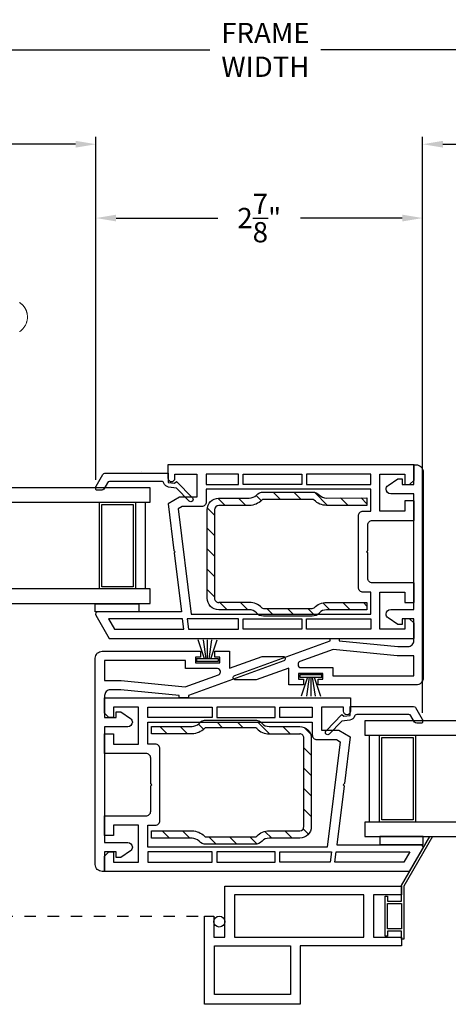
# Model space of a CAD drawing. Extents: x 139.1 to 155.9, y 15.3 to 43.8.
# Drawn here: x 146.5 to 150.2, y 15.7 to 24.2 of the extents above; entities that cross this region are included whole.
import ezdxf

# ---------------------------------------------------------------- set-up
doc = ezdxf.new("R2010")
doc.units = 0
doc.header["$LTSCALE"] = 0.3
doc.header["$MEASUREMENT"] = 0
doc.linetypes.add('86X1-01 bind$0$HIDDEN', pattern=[0.375, 0.25, -0.125])
doc.styles.add('ARCHITECTURAL', font='simplex.shx')
doc.dimstyles.new('DIM-MMSTACKED', dxfattribs={"dimscale": 0, "dimtxt": 0.125, "dimasz": 0.125, "dimexe": 0.063, "dimexo": 0.063, "dimgap": 0.07, "dimtad": 0, "dimtih": 1, "dimtoh": 1, "dimdec": 4, "dimzin": 4, "dimdsep": 46, "dimlunit": 4, "dimtxsty": 'ARCHITECTURAL', "dimcen": 0.02, "dimclrt": 7, "dimadec": 0, "dimazin": 0, "dimtfac": 0.75, "dimtdec": 4, "dimtmove": 2, "dimatfit": 3, "dimfxl": 0, "dimfrac": 1, "dimtolj": 1, "dimtzin": 4, "dimarcsym": 0})

# ---------------------------------------------------------------- blocks, each defined once
blk = doc.blocks.new('*D12')
at = {"color": 0, "lineweight": -2, "ltscale": 3.333333}
for p, q in [((146.0025, 20.2298), (146.0025, 23.1937)), ((147.1247, 20.2298), (147.1247, 23.1937)), ((146.0025, 23.1307), (145.386, 23.1307)), ((146.9497, 23.1307), (146.1775, 23.1307))]:
    blk.add_line(p, q, dxfattribs=at)
at = {"color": 0, "ltscale": 3.333333}
for points in [[(146.1775, 23.1599), (146.1775, 23.1015), (146.0025, 23.1307)], [(146.9497, 23.1599), (146.9497, 23.1015), (147.1247, 23.1307)]]:
    blk.add_solid(points, dxfattribs=at)
at = {"layer": 'Defpoints', "color": 0, "ltscale": 3.333333}
for p in [(147.1247, 23.1307), (146.0025, 20.1668), (147.1247, 20.1668)]:
    blk.add_point(p, dxfattribs=at)
at = {"color": 7, "ltscale": 3.333333, "insert": (144.7118, 23.364), "char_height": 0.175, "attachment_point": 2, "style": 'ARCHITECTURAL'}
blk.add_mtext('\\A1;DAYLIGHT\\POPENING', dxfattribs=at)
blk = doc.blocks.new('*D13')
at = {"color": 0, "lineweight": -2, "ltscale": 3.333333}
for p, q in [((149.9456, 18.216), (149.9456, 23.1937)), ((151.0066, 18.216), (151.0066, 23.1937)), ((150.1206, 23.1307), (150.8316, 23.1307)), ((151.0066, 23.1307), (151.7934, 23.1307))]:
    blk.add_line(p, q, dxfattribs=at)
at = {"color": 0, "ltscale": 3.333333}
for points in [[(150.1206, 23.1599), (150.1206, 23.1015), (149.9456, 23.1307)], [(150.8316, 23.1599), (150.8316, 23.1015), (151.0066, 23.1307)]]:
    blk.add_solid(points, dxfattribs=at)
at = {"layer": 'Defpoints', "color": 0, "ltscale": 3.333333}
for p in [(151.0066, 23.1307), (149.9456, 18.153), (151.0066, 18.153)]:
    blk.add_point(p, dxfattribs=at)
at = {"color": 7, "ltscale": 3.333333, "insert": (152.4675, 23.364), "char_height": 0.175, "attachment_point": 2, "style": 'ARCHITECTURAL'}
blk.add_mtext('\\A1;DAYLIGHT\\POPENING', dxfattribs=at)
blk = doc.blocks.new('*D15')
at = {"color": 0, "lineweight": -2, "ltscale": 3.333333}
for p, q in [((147.1247, 20.2298), (147.1247, 22.5557)), ((149.9456, 18.216), (149.9456, 22.5557)), ((147.2997, 22.4927), (148.1777, 22.4927)), ((149.7706, 22.4927), (148.8927, 22.4927))]:
    blk.add_line(p, q, dxfattribs=at)
at = {"color": 0, "ltscale": 3.333333}
for points in [[(147.2997, 22.5218), (147.2997, 22.4635), (147.1247, 22.4927)], [(149.7706, 22.5218), (149.7706, 22.4635), (149.9456, 22.4927)]]:
    blk.add_solid(points, dxfattribs=at)
at = {"layer": 'Defpoints', "color": 0, "ltscale": 3.333333}
for p in [(147.1247, 22.4927), (147.1247, 20.1668), (149.9456, 18.153)]:
    blk.add_point(p, dxfattribs=at)
at = {"color": 7, "ltscale": 3.333333, "insert": (148.5352, 22.4927), "char_height": 0.175, "attachment_point": 5, "style": 'ARCHITECTURAL'}
blk.add_mtext('\\A1;2\\S7/8;"', dxfattribs=at)
blk = doc.blocks.new('*D19')
at = {"color": 0, "lineweight": -2, "ltscale": 3.333333}
for p, q in [((142.0711, 20.7012), (142.0711, 24.0089)), ((154.862, 20.6826), (154.862, 24.0089)), ((142.2461, 23.9459), (148.1101, 23.9459)), ((154.687, 23.9459), (149.0668, 23.9459))]:
    blk.add_line(p, q, dxfattribs=at)
at = {"color": 0, "ltscale": 3.333333}
for points in [[(142.2461, 23.9751), (142.2461, 23.9167), (142.0711, 23.9459)], [(154.687, 23.9751), (154.687, 23.9167), (154.862, 23.9459)]]:
    blk.add_solid(points, dxfattribs=at)
at = {"layer": 'Defpoints', "color": 0, "ltscale": 3.333333}
for p in [(154.862, 23.9459), (142.0711, 20.6382), (154.862, 20.6196)]:
    blk.add_point(p, dxfattribs=at)
at = {"color": 7, "ltscale": 3.333333, "insert": (148.5885, 23.9459), "char_height": 0.175, "attachment_point": 5, "style": 'ARCHITECTURAL'}
blk.add_mtext('\\A1;FRAME\\PWIDTH', dxfattribs=at)

msp = doc.modelspace()

# ---------------------------------------------------------------- linework, layer by layer
at = {"color": 7, "linetype": 'Continuous', "lineweight": 15}
msp.add_lwpolyline([(146.4663, 21.7624), (146.4684, 21.761), (146.4705, 21.7595), (146.4725, 21.7581), (146.4746, 21.7565), (146.4767, 21.7549), (146.4787, 21.7533), (146.4808, 21.7516), (146.4828, 21.7498), (146.4848, 21.748), (146.4869, 21.7461), (146.4889, 21.7442), (146.4909, 21.7422), (146.4929, 21.7401), (146.4948, 21.738), (146.4968, 21.7358), (146.4987, 21.7336), (146.5006, 21.7313), (146.5024, 21.7289), (146.5043, 21.7265), (146.5061, 21.724), (146.5079, 21.7215), (146.5096, 21.7189), (146.5113, 21.7162), (146.5129, 21.7135), (146.5145, 21.7107), (146.5161, 21.7079), (146.5176, 21.705), (146.5191, 21.702), (146.5205, 21.699), (146.5218, 21.6959), (146.5231, 21.6928), (146.5244, 21.6896), (146.5255, 21.6864), (146.5266, 21.6831), (146.5277, 21.6798), (146.5286, 21.6764), (146.5295, 21.673), (146.5303, 21.6696), (146.531, 21.6661), (146.5317, 21.6625), (146.5323, 21.659), (146.5328, 21.6554), (146.5332, 21.6518), (146.5335, 21.6481), (146.5337, 21.6444), (146.5338, 21.6408), (146.5339, 21.637), (146.5338, 21.632), (146.5335, 21.6269), (146.5331, 21.6218), (146.5325, 21.6167), (146.5317, 21.6116), (146.5307, 21.6066), (146.5296, 21.6015), (146.5283, 21.5966), (146.5268, 21.5916), (146.5252, 21.5867), (146.5234, 21.5819), (146.5214, 21.5772), (146.5193, 21.5725), (146.517, 21.568), (146.5146, 21.5635), (146.512, 21.5591), (146.5093, 21.5549), (146.5065, 21.5507), (146.5036, 21.5467), (146.5005, 21.5428), (146.4974, 21.539), (146.4941, 21.5353), (146.4908, 21.5318), (146.4874, 21.5285), (146.4839, 21.5252), (146.4803, 21.5221), (146.4767, 21.5192), (146.473, 21.5164), (146.4693, 21.5137), (146.4655, 21.5112)], dxfattribs=at)
for points in [[(147.8074, 20.2446), (147.8074, 20.2796), (147.9974, 20.2796), (147.9974, 20.0796), (147.8474, 20.0796), (147.7497, 20.0232), (147.7991, 19.6209), (147.8104, 19.6096), (147.8016, 19.6008), (147.8643, 19.0896), (147.1423, 19.0896, 0.57735), (147.125, 19.0596), (147.2404, 18.8596), (149.8724, 18.8596), (149.8724, 18.9906), (149.8334, 19.0296), (149.7924, 19.0296), (149.7924, 18.9396), (149.5774, 18.9396), (149.5774, 19.2596), (149.7924, 19.2596), (149.7924, 19.1696), (149.8724, 19.1696), (149.8724, 19.3396), (149.5124, 19.3396, -0.414214), (149.4724, 19.3796), (149.4724, 19.5996), (149.4624, 19.6096), (149.4724, 19.6196), (149.4724, 19.8396, -0.414214), (149.5124, 19.8796), (149.8724, 19.8796), (149.8724, 20.0496), (149.7924, 20.0496), (149.7924, 19.9596), (149.5774, 19.9596), (149.5774, 20.2796), (149.7924, 20.2796), (149.7924, 20.1896), (149.8334, 20.1896), (149.8724, 20.2286), (149.8724, 20.3596), (147.7474, 20.3596), (147.7474, 20.2446, 1)], [(149.8207, 18.79, 0.414214), (149.8707, 18.84), (149.8707, 19.03), (149.7707, 19.03), (149.7707, 18.98), (149.7307, 18.98), (149.6477, 19.0381, -0.241907), (149.6307, 19.0705, -0.411129), (149.6707, 19.11), (149.8707, 19.11), (149.8707, 20.11), (149.6707, 20.11, -0.411129), (149.6307, 20.1496, -0.241907), (149.6477, 20.182), (149.7307, 20.24), (149.7707, 20.24), (149.7707, 20.19), (149.8707, 20.19), (149.8707, 20.36), (149.8907, 20.36, -0.414214), (149.9507, 20.3), (149.9507, 18.5176, -0.414214), (149.8907, 18.4576), (149.0432, 18.4576), (149.0432, 18.5076), (149.0857, 18.5076), (149.0857, 18.5576), (148.8757, 18.5576), (148.8757, 18.5076), (148.9182, 18.5076), (148.9182, 18.4576), (148.7907, 18.4576), (148.7907, 18.6041), (148.5096, 18.5018), (148.3307, 18.5018, -0.8391), (148.3238, 18.5406), (149.1466, 18.84), (149.1466, 18.86), (149.2266, 18.86), (149.2266, 18.84), (149.7307, 18.79)], [(147.1797, 18.7486), (148.0272, 18.7486), (148.0272, 18.6986), (147.9847, 18.6986), (147.9847, 18.6486), (148.1947, 18.6486), (148.1947, 18.6986), (148.1522, 18.6986), (148.1522, 18.7486), (148.2797, 18.7486), (148.2797, 18.6022), (148.5607, 18.7045), (148.7397, 18.7045, -0.8391), (148.7465, 18.6657), (147.9237, 18.3662), (147.9237, 18.3462), (147.8437, 18.3462), (147.8437, 18.3662), (147.3397, 18.4162), (147.2497, 18.4162, 0.414214), (147.1997, 18.3662), (147.1997, 18.1762), (147.2997, 18.1762), (147.2997, 18.2262), (147.3397, 18.2262), (147.4226, 18.1681, -0.241907), (147.4397, 18.1358, -0.411129), (147.3997, 18.0962), (147.1997, 18.0962), (147.1997, 17.0962), (147.3997, 17.0962, -0.411129), (147.4397, 17.0566, -0.241907), (147.4226, 17.0243), (147.3397, 16.9662), (147.2997, 16.9662), (147.2997, 17.0162), (147.1997, 17.0162), (147.1997, 16.8462), (147.1797, 16.8462, -0.414214), (147.1197, 16.9062), (147.1197, 18.6886, -0.414214)], [(148.8871, 18.6604, 0.315299), (148.8707, 18.637), (148.8707, 18.6326, 0.414214), (148.8957, 18.6076), (149.1707, 18.6076), (149.1707, 18.5376), (149.8707, 18.5376), (149.8707, 18.71), (149.7267, 18.71), (149.174, 18.7649)], [(148.1997, 18.5736, 0.414214), (148.1747, 18.5986), (147.8997, 18.5986), (147.8997, 18.6686), (147.1997, 18.6686), (147.1997, 18.4962), (147.3436, 18.4962), (147.8964, 18.4414), (148.1832, 18.5458, 0.315299), (148.1997, 18.5693)], [(149.9454, 17.0458), (149.83, 16.8458), (147.198, 16.8458), (147.198, 16.9768), (147.237, 17.0158), (147.278, 17.0158), (147.278, 16.9258), (147.493, 16.9258), (147.493, 17.2458), (147.278, 17.2458), (147.278, 17.1558), (147.198, 17.1558), (147.198, 17.3258), (147.558, 17.3258, 0.414214), (147.598, 17.3658), (147.598, 17.5858), (147.608, 17.5958), (147.598, 17.6058), (147.598, 17.8258, 0.414214), (147.558, 17.8658), (147.198, 17.8658), (147.198, 18.0358), (147.278, 18.0358), (147.278, 17.9458), (147.493, 17.9458), (147.493, 18.2658), (147.278, 18.2658), (147.278, 18.1758), (147.237, 18.1758), (147.198, 18.2148), (147.198, 18.3458), (149.323, 18.3458), (149.323, 18.2308, -1), (149.263, 18.2308), (149.263, 18.2658), (149.073, 18.2658), (149.073, 18.0658), (149.223, 18.0658), (149.3207, 18.0094), (149.2713, 17.6071), (149.26, 17.5958), (149.2688, 17.5869), (149.206, 17.0758), (149.9281, 17.0758, -0.57735)]]:
    msp.add_lwpolyline(points, format="xyb", close=True)
at = {"linetype": 'Continuous'}
for points in [[(147.9584, 20.0746, -1), (147.9304, 20.0474), (147.8216, 20.1595), (147.7523, 20.1681, -0.299655), (147.7128, 20.2014, 0.331961), (147.6936, 20.2157), (147.2422, 20.2157, 0.267949), (147.2249, 20.2057), (147.1931, 20.1507, -0.267949), (147.1758, 20.1407), (147.1347, 20.1407, -0.414214), (147.1247, 20.1507), (147.1247, 20.1668, -0.131652), (147.1274, 20.1768), (147.1851, 20.2767, -0.267949), (147.2024, 20.2867), (147.7499, 20.2867), (147.7499, 20.2077), (147.8045, 20.201), (147.8223, 20.2149)], [(149.9356, 18.1268), (149.8946, 18.1268, -0.267949), (149.8772, 18.1368), (149.8455, 18.1918, 0.267949), (149.8282, 18.2018), (149.3767, 18.2018, 0.331961), (149.3576, 18.1875, -0.299655), (149.318, 18.1542), (149.2487, 18.1457), (149.14, 18.0336, -1), (149.112, 18.0608), (149.2481, 18.2011), (149.2659, 18.1871), (149.3205, 18.1938), (149.3205, 18.2728), (149.868, 18.2728, -0.267949), (149.8853, 18.2628), (149.943, 18.163, -0.131652), (149.9456, 18.153), (149.9456, 18.1368, -0.414214)]]:
    msp.add_lwpolyline(points, format="xyb", close=True, dxfattribs=at)
at = {"color": 8, "linetype": 'Continuous'}
for points in [[(147.5161, 20.3047), (147.5161, 20.3047)], [(147.5526, 19.287), (147.5526, 20.037)], [(145.5347, 19.162), (147.5926, 19.162), (147.5926, 19.287), (145.5347, 19.287), (145.5347, 19.162)], [(148.0614, 18.684), (148.0066, 18.849)], [(148.0762, 18.684), (148.0526, 18.849)], [(148.0893, 18.684), (148.0893, 18.849)], [(148.1024, 18.684), (148.126, 18.849)], [(148.1172, 18.684), (148.1721, 18.849)], [(148.9527, 18.5249), (148.8979, 18.3599)], [(148.9675, 18.5249), (148.9439, 18.3599)], [(148.9806, 18.5249), (148.9806, 18.3599)], [(148.9937, 18.5249), (149.0173, 18.3599)], [(149.0085, 18.5249), (149.0633, 18.3599)], [(149.4878, 17.2732), (149.4878, 18.0232)], [(149.4478, 17.1482), (151.5057, 17.1482), (151.5057, 17.2732), (149.4478, 17.2732), (149.4478, 17.1482)]]:
    msp.add_lwpolyline(points, dxfattribs=at)
for points in [[(148.3574, 20.1896), (148.3574, 20.2796), (148.0774, 20.2796), (148.0774, 20.1896)], [(148.3974, 20.2796), (148.9024, 20.2796), (148.9024, 20.1896), (148.3974, 20.1896)], [(149.4974, 20.1896), (149.4974, 20.2796), (148.9424, 20.2796), (148.9424, 20.1896)], [(147.8828, 18.9396), (147.8717, 19.0296), (147.2346, 19.0296), (147.2866, 18.9396)], [(148.3574, 18.9396), (148.3574, 19.0296), (147.912, 19.0296), (147.9231, 18.9396)], [(148.9024, 18.9396), (148.3974, 18.9396), (148.3974, 19.0296), (148.9024, 19.0296)], [(148.9424, 19.0296), (149.4974, 19.0296), (149.4974, 18.9396), (148.9424, 18.9396)], [(147.573, 18.1758), (147.573, 18.2658), (148.128, 18.2658), (148.128, 18.1758)], [(148.673, 18.2658), (148.168, 18.2658), (148.168, 18.1758), (148.673, 18.1758)], [(148.713, 18.1758), (148.713, 18.2658), (148.993, 18.2658), (148.993, 18.1758)], [(148.128, 16.9258), (148.128, 17.0158), (147.573, 17.0158), (147.573, 16.9258)], [(148.168, 16.9258), (148.673, 16.9258), (148.673, 17.0158), (148.168, 17.0158)], [(148.713, 16.9258), (148.713, 17.0158), (149.1584, 17.0158), (149.1473, 16.9258)], [(149.1876, 16.9258), (149.1987, 17.0158), (149.8357, 17.0158), (149.7838, 16.9258)]]:
    msp.add_lwpolyline(points, close=True)
for points in [[(145.5347, 20.162), (145.5347, 20.037), (147.5926, 20.037), (147.5926, 20.162)], [(147.1556, 20.037), (147.4676, 20.037), (147.4676, 19.287), (147.1556, 19.287)], [(147.1756, 20.017), (147.4476, 20.017), (147.4476, 19.307), (147.1756, 19.307)], [(147.9943, 18.664), (148.1843, 18.664), (148.1843, 18.684), (148.1843, 18.684), (147.9943, 18.684)], [(149.0756, 18.5449), (148.8856, 18.5449), (148.8856, 18.5249), (148.8856, 18.5249), (149.0756, 18.5249)], [(149.4478, 18.1482), (149.4478, 18.0232), (151.5057, 18.0232), (151.5057, 18.1482)], [(149.8848, 17.2732), (149.5728, 17.2732), (149.5728, 18.0232), (149.8848, 18.0232)], [(149.8648, 17.2932), (149.5928, 17.2932), (149.5928, 18.0032), (149.8648, 18.0032)], [(149.783, 16.7179), (149.783, 16.2604), (149.763, 16.2604), (149.763, 16.3304), (149.643, 16.3304), (149.643, 16.2879), (149.623, 16.2879), (149.623, 16.6329), (149.643, 16.6329), (149.643, 16.5904), (149.763, 16.5904), (149.763, 16.7233), (150.0082, 17.1479), (150.0312, 17.1479)], [(148.063, 15.6979), (148.063, 16.4604), (148.143, 16.4604), (148.143, 16.2769), (148.238, 16.2769), (148.238, 16.7179), (149.763, 16.7179), (149.763, 16.6439), (149.523, 16.6439), (149.523, 16.2769), (149.763, 16.2769), (149.763, 16.2029), (148.89, 16.2029), (148.89, 15.6979)], [(149.438, 16.2769), (149.438, 16.6439), (148.323, 16.6439), (148.323, 16.2769)], [(149.763, 16.5704), (149.763, 16.3504), (149.643, 16.3504), (149.643, 16.5704)], [(148.148, 15.7829), (148.148, 16.2029), (148.805, 16.2029), (148.805, 15.7829)]]:
    msp.add_lwpolyline(points, close=True, dxfattribs=at)
for points in [[(148.0774, 20.0396, -0.414214), (148.0374, 19.9996), (147.8691, 19.9996), (147.8356, 19.9803), (147.9474, 19.0696), (149.4974, 19.0696), (149.4974, 19.2596), (149.4324, 19.2596, -0.414214), (149.3924, 19.2996), (149.3924, 19.9196, -0.414214), (149.4324, 19.9596), (149.4974, 19.9596), (149.4974, 20.1496), (148.0774, 20.1496), (148.0774, 20.0396)], [(148.1857, 19.1075, -0.414214), (148.0857, 19.2075), (148.0857, 19.9725, -0.413985), (148.1856, 20.0725), (148.4494, 20.0727, 0.204069), (148.5107, 20.0989, -0.204273), (148.572, 20.125), (148.9934, 20.125, -0.203166), (149.0544, 20.0991, 0.203369), (149.1156, 20.0733), (149.4657, 20.0735), (149.4657, 20.01), (149.1158, 20.0098, -0.203045), (149.0088, 20.055, 0.202842), (148.9934, 20.0615), (148.572, 20.0615, 0.203947), (148.5565, 20.0549, -0.203744), (148.4493, 20.0092), (148.1857, 20.009, 0.413985), (148.1492, 19.9725), (148.1492, 19.2075, 0.414214), (148.1857, 19.171)], [(148.5565, 19.1251, 0.203744), (148.4493, 19.1708), (148.1857, 19.171)], [(149.0088, 19.1251, -0.203045), (149.1158, 19.1703), (149.4657, 19.17), (149.4657, 19.1065), (149.1156, 19.1068, 0.203369), (149.0544, 19.0809)], [(148.5107, 19.0812, 0.204069), (148.4494, 19.1073), (148.1856, 19.1075)], [(148.5106, 19.0813, 0.20471), (148.572, 19.055), (148.9934, 19.055, 0.20471), (149.0548, 19.0813)], [(148.5565, 19.1252, 0.204383), (148.572, 19.1185), (148.9934, 19.1185, 0.204383), (149.0089, 19.1252)], [(148.993, 18.0258, 0.414214), (149.033, 17.9858), (149.2013, 17.9858), (149.2348, 17.9665), (149.123, 17.0558), (147.573, 17.0558), (147.573, 17.2458), (147.638, 17.2458, 0.414214), (147.678, 17.2858), (147.678, 17.9058, 0.414214), (147.638, 17.9458), (147.573, 17.9458), (147.573, 18.1358), (148.993, 18.1358), (148.993, 18.0258)], [(148.0616, 18.0812, -0.203045), (147.9545, 18.0359), (147.6047, 18.0362), (147.6047, 18.0997), (147.9548, 18.0994, 0.203369), (148.0159, 18.1253)], [(148.5598, 18.125, 0.20471), (148.4984, 18.1512), (148.077, 18.1512, 0.20471), (148.0156, 18.125)], [(148.5597, 18.1251, 0.204069), (148.6209, 18.0989), (148.8848, 18.0987)], [(148.8847, 18.0987, -0.414214), (148.9847, 17.9987), (148.9847, 17.2337, -0.413985), (148.8848, 17.1337), (148.6209, 17.1335, 0.204069), (148.5597, 17.1074, -0.204273), (148.4984, 17.0812), (148.077, 17.0812, -0.203166), (148.0159, 17.1071, 0.203369), (147.9548, 17.133), (147.6047, 17.1327), (147.6047, 17.1962), (147.9545, 17.1965, -0.203045), (148.0616, 17.1512, 0.202842), (148.077, 17.1447), (148.4984, 17.1447, 0.203947), (148.5138, 17.1513, -0.203744), (148.6211, 17.197), (148.8847, 17.1972, 0.413985), (148.9212, 17.2337), (148.9212, 17.9987, 0.414214), (148.8847, 18.0352)], [(148.5139, 18.0811, 0.204383), (148.4984, 18.0877), (148.077, 18.0877, 0.204383), (148.0615, 18.0811)], [(148.5138, 18.0811, 0.203744), (148.6211, 18.0354), (148.8847, 18.0352)]]:
    msp.add_lwpolyline(points, format="xyb")
for points in [[(148.5531, 20.0515), (148.5082, 20.0964)], [(148.7198, 20.0615), (148.6563, 20.125)], [(148.8966, 20.0615), (148.8331, 20.125)], [(149.1251, 20.0098), (149.0119, 20.123)], [(148.242, 20.0091), (148.1787, 20.0723)], [(148.4186, 20.0092), (148.3551, 20.0727)], [(149.3018, 20.0099), (149.2383, 20.0734)], [(149.4657, 20.0228), (149.415, 20.0735)], [(148.1492, 19.9251), (148.0868, 19.9874)], [(148.1492, 19.7483), (148.0857, 19.8118)], [(148.1492, 19.5715), (148.0857, 19.635)], [(148.1492, 19.3947), (148.0857, 19.4582)], [(148.1492, 19.218), (148.0857, 19.2815)], [(148.2597, 19.1075), (148.1961, 19.171)], [(148.4366, 19.1073), (148.373, 19.1709)], [(149.1442, 19.1068), (149.0841, 19.1669)], [(149.3212, 19.1066), (149.2576, 19.1702)], [(149.4657, 19.1389), (149.4345, 19.1701)], [(148.6511, 19.0696), (148.6022, 19.1185)], [(148.8279, 19.0696), (148.7789, 19.1185)], [(149.0046, 19.0696), (148.9557, 19.1185)], [(148.2188, 18.0877), (148.1707, 18.1358)], [(148.3956, 18.0877), (148.3475, 18.1358)], [(148.6246, 18.0354), (148.5242, 18.1358)], [(147.7401, 18.0361), (147.6765, 18.0996)], [(147.917, 18.036), (147.8534, 18.0995)], [(148.055, 18.0747), (148.01, 18.1197)], [(148.8015, 18.0353), (148.738, 18.0988)], [(148.9774, 18.0362), (148.9222, 18.0914)], [(148.9847, 17.8521), (148.9212, 17.9156)], [(148.9847, 17.6753), (148.9212, 17.7388)], [(148.9847, 17.4986), (148.9212, 17.5621)], [(148.9847, 17.3218), (148.9212, 17.3853)], [(147.7594, 17.1328), (147.696, 17.1963)], [(147.9361, 17.133), (147.8726, 17.1964)], [(148.6426, 17.1335), (148.5839, 17.1922)], [(148.8193, 17.1337), (148.7558, 17.1971)], [(148.9608, 17.1689), (148.9155, 17.2142)], [(148.1646, 17.0812), (148.1011, 17.1447)], [(148.3414, 17.0812), (148.2779, 17.1447)], [(148.5163, 17.0831), (148.4547, 17.1447)]]:
    msp.add_lwpolyline(points)
at = {"linetype": 'Continuous'}
for points in [[(147.4949, 19.09), (147.1199, 19.09), (147.1199, 19.1591), (147.4949, 19.1591)], [(149.5755, 17.079), (149.9505, 17.079), (149.9505, 17.1481), (149.5755, 17.1481)]]:
    msp.add_lwpolyline(points, close=True, dxfattribs=at)
at = {"color": 1, "linetype": '86X1-01 bind$0$HIDDEN'}
msp.add_lwpolyline([(144.3075, 16.4604), (148.0838, 16.4604)], dxfattribs=at)
at = {"color": 8, "linetype": 'Continuous'}
msp.add_circle((148.1905, 16.4129), 0.0475, dxfattribs=at)

# ---------------------------------------------------------------- dimensions: what is measured, and where the dimension line sits
at = {"ltscale": 3.333333}
for base, p1, p2, text, picture, middle in [((154.862, 23.9459), (142.0711, 20.6382), (154.862, 20.6196), 'FRAME\\PWIDTH', '*D19', (148.5885, 23.9459)), ((147.1247, 23.1307), (146.0025, 20.1668), (147.1247, 20.1668), 'DAYLIGHT\\POPENING', '*D12', (144.7118, 23.1307)), ((151.0066, 23.1307), (149.9456, 18.153), (151.0066, 18.153), 'DAYLIGHT\\POPENING', '*D13', (152.4675, 23.1307))]:
    dim = msp.add_linear_dim(base=base, p1=p1, p2=p2, text=text, dimstyle='DIM-MMSTACKED', override={"dimscale": 1, "dimtxt": 0.175, "dimasz": 0.175, "dimdec": 3, "dimpost": '\\X', "dimtfac": 1, "dimtmove": 0, "dimtzin": 0}, dxfattribs=at)
    dim.commit()
    dim.dimension.update_dxf_attribs({"geometry": picture, "text_midpoint": middle, "dimtype": 160})
dim = msp.add_linear_dim(base=(147.1247, 22.4927), p1=(149.9456, 18.153), p2=(147.1247, 20.1668), dimstyle='DIM-MMSTACKED', override={"dimscale": 1, "dimtxt": 0.175, "dimasz": 0.175, "dimdec": 3, "dimpost": '\\X', "dimtfac": 1, "dimtmove": 0, "dimtzin": 0}, dxfattribs=at)
dim.commit()
dim.dimension.update_dxf_attribs({"geometry": '*D15', "text_midpoint": (148.5352, 22.4927)})

doc.saveas('drawing.dxf')
